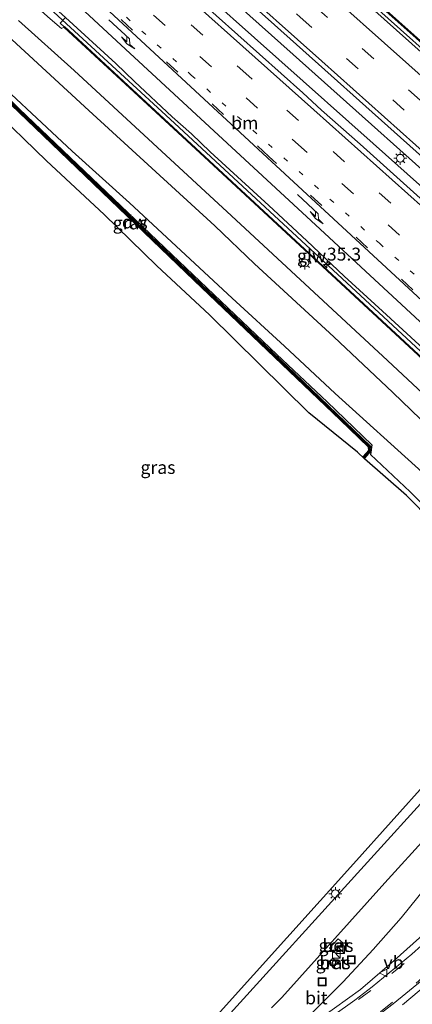
# Model space of a CAD drawing. Units: metres. Extents: x 110000 to 120009, y 481249 to 487500.
# Drawn here: x 112673 to 112749, y 482573 to 482764 of the extents above; entities that cross this region are included whole.
import ezdxf
from ezdxf.enums import TextEntityAlignment as Align

# ---------------------------------------------------------------- set-up
doc = ezdxf.new("R2010")
doc.units = ezdxf.units.M
doc.linetypes.add('VW-1-3_STREEP', pattern=[4, 1, -3])
doc.linetypes.add('VW-3-9_STREEP', pattern=[12, 3, -9])
doc.layers.get('0').update_dxf_attribs({"lineweight": 25})
for name, color, linetype, lineweight in [('B-ME-AM-KILOMETR-S-B1', 7, 'Continuous', 18), ('B-ME-BV-GELEIDECONSTRUCTIE-GELEIDERAIL-L-B1', 213, 'BV-GELEIDERAIL', 18), ('B-ME-GC-DAMWAND-GV-B6', 10, 'Continuous', 25), ('B-ME-GC-DAMWAND-L-B1', 10, 'Continuous', 25), ('B-ME-GW-INSTEEKWATERGANG-L-B1', 10, 'Continuous', 25), ('B-ME-GW-KRUINLIJN-L-B1', 93, 'Continuous', 18), ('B-ME-GW-TEENLIJN-L-B1', 93, 'Continuous', 18), ('B-ME-IE-GRASLAND-GV-B6', 93, 'Continuous', 18), ('B-ME-IE-INRICHTINGSELEMENT-S-B1', 253, 'Continuous', 18), ('B-ME-IE-MEUBILAIR_WEGMEUBILAIR-LICHTMAST-S-B1', 8, 'Continuous', 18), ('B-ME-KG-KADASTRAAL-OPNAMEDTMGRENS-L-B1', 10, 'Continuous', 25), ('B-ME-KW-GELUIDSWERING-GV-B6', 8, 'Continuous', 18), ('B-ME-KW-SCHERM-L-B1', 8, 'Continuous', 18), ('B-ME-OG-WATER-GV-B6', 153, 'Continuous', 18), ('B-ME-VH-VERH_SOORT-BETON-OVERIG-GV-B6', 8, 'IE-TERREINAFSCHEIDING-NATUURLIJK-HOUTWAL', 18), ('B-ME-VH-VERH_SOORT-BITUMEN-GV-B6', 8, 'IE-TERREINAFSCHEIDING-NATUURLIJK-HOUTWAL', 18), ('B-ME-VH-VERH_SOORT-GV-B6', 8, 'Continuous', 18), ('B-ME-VH-VERH_SOORT-KLINKERS-GV-B6', 8, 'IE-TERREINAFSCHEIDING-NATUURLIJK-HOUTWAL', 18), ('B-ME-VV-KOLK-S-B1', 8, 'Continuous', 18), ('B-ME-VW-MARKERING-13STREEP-045-L-B1', 255, 'VW-1-3_STREEP', 18), ('B-ME-VW-MARKERING-39STREEP-015-L-B1', 255, 'VW-3-9_STREEP', 18), ('B-ME-VW-MARKERING-PIJLRE750-S-B1', 7, 'Continuous', 18), ('B-ME-VW-MARKERING-STREEP-015-L-B1', 7, 'Continuous', 18), ('B-ME-VW-MEUBILAIR_WEGMEUBILAIR-VERKEERSBORD-S-B1', 8, 'Continuous', 18)]:
    doc.layers.add(name, color=color, linetype=linetype, lineweight=lineweight)
doc.styles.add('NLCS-ISO', font='NLCS-ISO.TTF')
doc.linetypes.add('BV-GELEIDERAIL', pattern='A,10,-3,[108,NLCS.SHX,S=1,R=0,X=0,Y=0],-3', length=16)
doc.linetypes.add('IE-TERREINAFSCHEIDING-NATUURLIJK-HOUTWAL', pattern='A,7,-1.5,[67,NLCS.SHX,S=0.75,R=45,X=0,Y=0],-1.5,7,-1.5,[70,NLCS.SHX,S=0.75,R=0,X=0,Y=0],-1.5', length=20)

# ---------------------------------------------------------------- blocks, each defined once
blk = doc.blocks.new('kast')
blk.add_line((-0.75, -0.75), (0.75, 0.75))
blk.add_lwpolyline([(-0.75, 0.75), (0.75, 0.75), (0.75, -0.75), (-0.75, -0.75)], close=True)
blk = doc.blocks.new('put')
for p, q in [((0.75, 0.75), (-0.75, 0.75)), ((-0.75, 0.75), (-0.75, -0.75)), ((0.75, -0.75), (0.75, 0.75)), ((-0.75, -0.75), (0.75, -0.75))]:
    blk.add_line(p, q)
blk.add_lwpolyline([(-0.625, 0.625), (0.625, 0.625), (0.625, -0.625), (-0.625, -0.625)], close=True)
blk = doc.blocks.new('verkeersbord')
for p, q in [((0, 0.75), (-0.75, -0.625)), ((0.75, -0.625), (0, 0.75)), ((-0.75, -0.625), (0.75, -0.625))]:
    blk.add_line(p, q)
blk = doc.blocks.new('hecto')
for p, q in [((0, 0.625), (-0.625, 0)), ((0, -0.625), (0, 0.625)), ((-0.625, 0), (0.625, 0)), ((0.625, 0), (0, -0.625))]:
    blk.add_line(p, q)
blk = doc.blocks.new('kolk')
blk.add_lwpolyline([(-0.5, -0.5), (0.5, -0.5), (0.5, 0.5), (-0.5, 0.5)], close=True)
blk = doc.blocks.new('lantaarnpaal')
for p, q in [((-0.75, 0), (-1.25, 0)), ((-0.88, 0.88), (-0.53, 0.53)), ((0, 0.75), (0, 1.25)), ((0.53, 0.53), (0.88, 0.88)), ((0.75, 0), (1.25, 0)), ((-0.53, -0.53), (-0.88, -0.88)), ((0, -0.75), (0, -1.25)), ((0.53, -0.53), (0.88, -0.88))]:
    blk.add_line(p, q)
blk.add_circle((0, 0), 0.75)
blk = doc.blocks.new('pijlr')
for p, q in [((0, 0, 0.1), (5.45, 0, 0.1)), ((5.45, -0.75, 0.1), (4.7, 0, 0.1)), ((6.2, -0.75, 0.1), (5.45, 0, 0.1)), ((4, -0.75, 0.1), (5.45, -0.75, 0.1)), ((5.7, -1.05, 0.1), (4, -0.75, 0.1)), ((7.5, -0.75, 0.1), (5.7, -1.05, 0.1)), ((7.5, -0.75, 0.1), (6.2, -0.75, 0.1))]:
    blk.add_line(p, q)

msp = doc.modelspace()

# ---------------------------------------------------------------- linework, layer by layer
at = {"layer": 'B-ME-BV-GELEIDECONSTRUCTIE-GELEIDERAIL-L-B1'}
for points in [[(112991.61, 482550.05, -3.08), (112964.24, 482573.36, -3.21), (112936.17, 482597.9, -3.27), (112913.98, 482617.5, -3.23), (112895.39, 482634.11, -3.26), (112859.5, 482666.23, -3.27), (112830.73, 482690, -3.24), (112793.32, 482720.93, -3.2), (112780.64, 482731.58, -3.18), (112767.16, 482743.6, -3.19), (112730.86, 482776.09, -3.19), (112707.88, 482796.51, -3.18), (112697.36, 482806.27, -3.21), (112668.26, 482832.38, -3.25), (112655.57, 482843.74, -3.25)], [(113109.87, 482440.32, -1.05), (113108.79, 482440.96, -1.06), (113093.23, 482450.41, -1.23), (113079.6, 482459.03, -1.39), (113062.97, 482469.98, -1.58), (113048, 482480.41, -1.73), (113031.48, 482492.35, -1.91), (113011.01, 482507.52, -2.13), (113000.79, 482515.32, -2.21), (112980.73, 482531.14, -2.4), (112975.06, 482535.8, -2.44), (112953.98, 482553.66, -2.57), (112924.93, 482579.02, -2.71), (112889.17, 482610.96, -2.79), (112853.4, 482643.08, -2.81), (112839.6, 482655.52, -2.82), (112816.56, 482676.1, -2.83), (112797.25, 482693.25, -2.83), (112761.33, 482725.37, -2.84), (112725.53, 482757.4, -2.83), (112689.6, 482789.54, -2.83), (112653.85, 482821.51, -2.82), (112642.64, 482831.51, -2.82)], [(112640.88, 482829.84, -2.8), (112670.63, 482803.24, -2.8), (112704.55, 482772.79, -2.78), (112741.05, 482740.15, -2.78), (112776.86, 482708.12, -2.8), (112812.7, 482675.87, -2.79), (112816.24, 482672.56, -2.78), (112838.19, 482653.03, -2.73), (112844.03, 482647.91, -2.7), (112874.95, 482620.32, -2.72), (112901.35, 482596.84, -2.7), (112932.65, 482568.75, -2.62), (112949.16, 482554.01, -2.59), (112953.88, 482549.96, -2.59), (112979.19, 482529.65, -2.42)], [(112971.7, 482483.94, -1.89), (112956.94, 482497.45, -2.45), (112942.36, 482511.16, -2.9), (112927.75, 482525.19, -3.17), (112906.27, 482546.13, -3.34), (112885.11, 482567.42, -3.45), (112853.99, 482599.79, -3.44), (112843.56, 482610.56, -3.4), (112822.26, 482631.68, -3.36), (112804.38, 482649.15, -3.36), (112786.26, 482666.3, -3.41), (112768, 482683.37, -3.31), (112735.04, 482714.01, -3.27), (112701.72, 482744.87, -3.24), (112676.03, 482768.63, -3.24), (112668.6, 482775.33, -3.31), (112657.59, 482785.51, -3.29), (112631.68, 482808.92, -3.28), (112625.05, 482814.86, -3.27)]]:
    msp.add_polyline3d(points, dxfattribs=at)
at = {"layer": 'B-ME-GC-DAMWAND-GV-B6'}
msp.add_polyline3d([(112740.11, 482681.29, -4.49), (112734.64, 482686.58, -4.64), (112706.41, 482713.58, -4.69), (112677.16, 482741.69, -4.83), (112655.56, 482762.36, -4.92), (112647.43, 482770.03, -4.98), (112647.71, 482770.32, -5.63), (112666.37, 482752.55, -5.52), (112696.59, 482723.55, -5.34), (112725.85, 482695.59, -5.05), (112740.49, 482681.47, -5.08), (112740.58, 482680.61, -4.69), (112739.36, 482679.2, -4.52), (112739.05, 482679.46, -4.52), (112740.16, 482680.75, -4.5), (112740.11, 482681.29, -4.49)], dxfattribs=at)
at = {"layer": 'B-ME-GC-DAMWAND-L-B1'}
msp.add_polyline3d([(112739.2, 482679.33, -4.52), (112740.37, 482680.68, -4.5), (112740.3, 482681.38, -4.49), (112725.71, 482695.45, -4.51), (112696.45, 482723.41, -4.5), (112666.23, 482752.41, -4.52), (112655.7, 482762.5, -4.52), (112647.57, 482770.18, -4.48)], dxfattribs=at)
at = {"layer": 'B-ME-GW-INSTEEKWATERGANG-L-B1'}
for points in [[(112610.6, 482801.19, -4.96), (112646.36, 482769.45, -4.95), (112647.92, 482770.57, -5.6), (112657.1, 482761.78, -5.7), (112663.42, 482755.85, -5.6), (112672.51, 482746.87, -5.46), (112702.06, 482718.64, -5.26), (112722.37, 482699.27, -5.13), (112732.14, 482690.1, -5.12), (112740.77, 482681.73, -5.1), (112740.5, 482679.91, -4.44), (112748.17, 482672.64, -4.45), (112758.19, 482662.5, -4.23), (112765.9, 482655.34, -4.17), (112775.02, 482645.97, -4.15), (112778.17, 482640.88, -3.98), (112780.91, 482638.34, -4.07), (112783.89, 482634.92, -4.17), (112785.88, 482633.13, -4.16), (112788.9, 482629.08, -4)], [(112672.42, 482763.95, -4.06), (112683.18, 482754.26, -4.16), (112713.6, 482726.15, -4.16), (112743.82, 482698.07, -4.16), (112754.5, 482688.06, -4.2), (112773.11, 482670.95, -4.23), (112776.29, 482667.77, -4.33), (112782.02, 482662.26, -4.41), (112786.12, 482658.62, -4.5), (112792.31, 482652.73, -4.54), (112799.4, 482644.7, -4.64), (112812.21, 482631.91, -4.72), (112818.13, 482627.02, -4.75), (112821.22, 482624.03, -4.83), (112824.9, 482621.31, -4.66), (112835.45, 482611.5, -4.68), (112843.77, 482603.22, -4.76), (112852.57, 482593.88, -4.69), (112861.15, 482584.36, -4.66), (112866.2, 482578.58, -4.67), (112868.5, 482575.42, -4.74), (112872.06, 482571.25, -4.8)]]:
    msp.add_polyline3d(points, dxfattribs=at)
at = {"layer": 'B-ME-GW-KRUINLIJN-L-B1'}
for points in [[(112624.27, 482814.13, -4.02), (112636.04, 482803.56, -4.01), (112646.59, 482794.28, -4.04), (112667.3, 482775.16, -4.06), (112672.82, 482769.47, -4.07), (112678.52, 482764.27, -4.08), (112680.75, 482762.43, -4.15), (112681.17, 482762.71, -3.94)], [(112784.11, 482623.12, 1.3), (112783.82, 482622.81, 1.27), (112782.77, 482622.28, 1.24), (112774.5, 482612.84, 0.67), (112768.45, 482605.74, 0.16), (112763.3, 482599.29, -0.25), (112757.6, 482593.34, -0.68), (112751.25, 482587.37, -1.3), (112745.07, 482581.83, -1.92), (112738.55, 482576.23, -2.52), (112731.06, 482570.78, -3.14), (112722.18, 482565.18, -3.65)]]:
    msp.add_polyline3d(points, dxfattribs=at)
at = {"layer": 'B-ME-GW-TEENLIJN-L-B1'}
msp.add_polyline3d([(112722.18, 482565.18, -3.65), (112723.46, 482566.48, -3.76), (112729.69, 482572.16, -4.01), (112735.21, 482577.7, -4.1), (112741.06, 482583.98, -4.06), (112746.44, 482590.11, -4.05), (112753.18, 482598.48, -4.04), (112767.51, 482618.09, -3.97), (112771.51, 482623.76, -3.95), (112775.38, 482628.06, -4.02), (112778.11, 482630.17, -3.99), (112780.47, 482630.97, -3.96), (112782.81, 482631.25, -3.87), (112785.21, 482631.07, -3.93), (112788.06, 482629.34, -3.92)], dxfattribs=at)
at = {"layer": 'B-ME-IE-GRASLAND-GV-B6'}
for points in [[(112980.38, 482558.69, -3.85), (112957.45, 482578.31, -3.92), (112949.94, 482584.91, -3.97), (112927.5, 482604.82, -4), (112919.97, 482611.41, -4.02), (112912.55, 482618.11, -4.05), (112905.02, 482624.69, -4.02), (112889.58, 482638.48, -4.04), (112889.59, 482638.49, -4.04), (112859.79, 482665.18, -4.05), (112852.13, 482671.61, -4.03), (112839.09, 482682.35, -4.02), (112839.35, 482682.66, -3.98), (112813.93, 482703.69, -3.94), (112783.15, 482729.2, -3.89), (112765.55, 482744.78, -3.89), (112765.18, 482744.57, -3.95), (112745.53, 482762.13, -3.94), (112715.77, 482788.78, -3.95), (112685.97, 482815.47, -3.96), (112663.62, 482835.61, -3.98), (112656.11, 482842.22, -3.97), (112655.01, 482843.21, -3.97), (112659.85, 482847.79, -4.57)], [(112639.5, 482828.53, -3.5), (112644.02, 482832.81, -3.57), (112668.52, 482810.86, -3.57), (112698.34, 482784.2, -3.57), (112720.73, 482764.22, -3.58), (112750.59, 482737.51, -3.56), (112780.39, 482710.82, -3.56), (112809.92, 482684.41, -3.57), (112839.75, 482657.76, -3.57), (112869.54, 482631.07, -3.57), (112899.67, 482604.17, -3.53), (112929.54, 482577.56, -3.44), (112952.14, 482557.83, -3.3), (112974.95, 482538.41, -3.13)], [(112977.66, 482527.03, -3.16), (112962.58, 482540.16, -3.23), (112953.77, 482548.01, -3.26), (112948.57, 482552.84, -3.27), (112948.05, 482552.49, -3.34), (112918.47, 482578.87, -3.43), (112888.67, 482605.55, -3.5), (112880.76, 482612.66, -3.49), (112867.67, 482624.24, -3.52), (112837.56, 482651.42, -3.52), (112819.84, 482667.02, -3.48), (112801.79, 482683.25, -3.53), (112786.9, 482696.61, -3.53), (112783.31, 482700.09, -3.54), (112779.56, 482703.39, -3.52), (112775.72, 482706.59, -3.51), (112768.33, 482713.34, -3.51), (112753.38, 482726.63, -3.48), (112738.52, 482740, -3.5), (112731, 482746.59, -3.49), (112727.39, 482749.98, -3.49), (112693.86, 482779.99, -3.51), (112660.27, 482809.93, -3.5), (112639.5, 482828.53, -3.5)], [(112624.27, 482814.13, -4.02), (112625.66, 482815.44, -3.95), (112628.53, 482812.89, -3.95), (112647.04, 482796.2, -3.97), (112654.51, 482789.56, -3.97), (112669.11, 482775.87, -4), (112672.86, 482772.57, -3.97), (112676.48, 482769.12, -3.97), (112681.47, 482764.53, -3.97), (112680.49, 482763.47, -3.98), (112681.21, 482762.75, -4), (112681.17, 482762.71, -3.94), (112680.75, 482762.43, -4.15), (112678.52, 482764.27, -4.08), (112672.82, 482769.47, -4.07), (112667.3, 482775.16, -4.06), (112646.59, 482794.28, -4.04), (112636.04, 482803.56, -4.01), (112624.27, 482814.13, -4.02)], [(112624.27, 482814.13, -4.02), (112636.04, 482803.56, -4.01), (112646.59, 482794.28, -4.04), (112667.3, 482775.16, -4.06), (112672.82, 482769.47, -4.07), (112678.52, 482764.27, -4.08), (112680.75, 482762.43, -4.15), (112681.17, 482762.71, -3.94), (112709.23, 482736.7, -3.95), (112744.44, 482704.07, -4), (112776.95, 482673.91, -4.02), (112777.05, 482674.02, -4.02), (112778.01, 482673.12, -4.02), (112777.9, 482673.02, -4.02), (112797.07, 482654.94, -4.03), (112814.41, 482638.36, -4.08), (112844.21, 482608.73, -4.13), (112848.62, 482604.2, -4.11), (112855.34, 482597.12, -4.15), (112874.83, 482576.87, -4.15), (112874.94, 482576.97, -4.15), (112876.12, 482575.85, -4.17), (112877.05, 482576.82, -4.18), (112899.74, 482553.76, -4.1)], [(112869.92, 482568.2, -5.99), (112863.91, 482574.84, -6.01), (112855.57, 482584.41, -6), (112845.21, 482595.85, -6), (112835.3, 482605.76, -5.99), (112826.17, 482614.38, -6), (112816.3, 482623.14, -6.01), (112812.06, 482626.7, -6.05), (112806.29, 482631.88, -6.05), (112796.66, 482640.86, -6.03), (112792.84, 482645.16, -6.05), (112770.05, 482668.51, -5.99), (112759.38, 482678.05, -6), (112751.93, 482685.06, -6), (112744.85, 482691.92, -6), (112733.39, 482702.7, -6.01), (112718.07, 482716.84, -5.98), (112710.36, 482724.18, -6.01), (112685.98, 482746.54, -6), (112652.93, 482777.07, -6.01), (112643.41, 482785.83, -6), (112635.29, 482792.89, -6), (112619.61, 482807.23, -6), (112618.26, 482808.43, -6)], [(112880.28, 482648.93, -3.98), (112862.41, 482664.92, -4.03), (112857.86, 482668.82, -4.02), (112853.22, 482672.66, -4), (112848.49, 482676.36, -4.02), (112839.21, 482684.02, -4.01), (112825.47, 482695.62, -3.97), (112788.49, 482726.21, -3.93), (112779.37, 482734.02, -3.93), (112743.6, 482765.89, -3.92), (112710.55, 482795.5, -3.91), (112710.45, 482795.38, -3.91), (112743.5, 482765.78, -3.92), (112779.27, 482733.91, -3.93), (112788.39, 482726.1, -3.93)], [(112740.11, 482681.29, -4.49), (112740.16, 482680.75, -4.5), (112739.05, 482679.46, -4.52), (112739.36, 482679.2, -4.52), (112740.58, 482680.61, -4.69), (112740.49, 482681.47, -5.08), (112725.85, 482695.59, -5.05), (112696.59, 482723.55, -5.34), (112666.37, 482752.55, -5.52), (112647.71, 482770.32, -5.63), (112647.43, 482770.03, -4.98), (112655.56, 482762.36, -4.92), (112677.16, 482741.69, -4.83), (112706.41, 482713.58, -4.69), (112734.64, 482686.58, -4.64), (112740.11, 482681.29, -4.49)], [(112872.06, 482571.25, -4.8), (112868.5, 482575.42, -4.74), (112866.2, 482578.58, -4.67), (112861.15, 482584.36, -4.66), (112852.57, 482593.88, -4.69), (112843.77, 482603.22, -4.76), (112835.45, 482611.5, -4.68), (112824.9, 482621.31, -4.66), (112821.22, 482624.03, -4.83), (112818.13, 482627.02, -4.75), (112812.21, 482631.91, -4.72), (112799.4, 482644.7, -4.64), (112792.31, 482652.73, -4.54), (112786.12, 482658.62, -4.5), (112782.02, 482662.26, -4.41), (112776.29, 482667.77, -4.33), (112773.11, 482670.95, -4.23), (112754.5, 482688.06, -4.2), (112743.82, 482698.07, -4.16), (112713.6, 482726.15, -4.16), (112683.18, 482754.26, -4.16), (112672.42, 482763.95, -4.06)], [(112672.42, 482763.95, -4.06), (112683.18, 482754.26, -4.16), (112713.6, 482726.15, -4.16), (112743.82, 482698.07, -4.16), (112754.5, 482688.06, -4.2), (112773.11, 482670.95, -4.23), (112776.29, 482667.77, -4.33), (112782.02, 482662.26, -4.41), (112786.12, 482658.62, -4.5), (112792.31, 482652.73, -4.54), (112799.4, 482644.7, -4.64), (112812.21, 482631.91, -4.72), (112818.13, 482627.02, -4.75), (112821.22, 482624.03, -4.83), (112824.9, 482621.31, -4.66), (112835.45, 482611.5, -4.68), (112843.77, 482603.22, -4.76), (112852.57, 482593.88, -4.69), (112861.15, 482584.36, -4.66), (112866.2, 482578.58, -4.67), (112868.5, 482575.42, -4.74), (112872.06, 482571.25, -4.8)], [(112664.09, 482756.12, -5.91), (112682.8, 482738.63, -5.92), (112693.86, 482728.65, -5.92), (112713.75, 482710.15, -5.93), (112723.89, 482700.87, -5.93), (112733.69, 482691.69, -5.92), (112750.52, 482676.48, -6.04)], [(112698.52, 482557.56, -4.07), (112737.23, 482600.57, -3.93), (112759.11, 482624.99, -3.87), (112774.02, 482641.37, -3.96), (112774.23, 482645.35, -4.15), (112765.2, 482654.62, -4.17), (112757.49, 482661.78, -4.23), (112747.47, 482671.93, -4.45), (112739.36, 482679.02, -4.52), (112737.99, 482680.33, -4.49), (112728.57, 482687.93, -4.5), (112709.37, 482706.92, -4.53), (112699.18, 482716.45, -4.67), (112689, 482726.36, -4.69), (112677.84, 482736.77, -4.73), (112666.87, 482747.36, -4.8)], [(112672.51, 482746.87, -5.46), (112702.06, 482718.64, -5.26), (112722.37, 482699.27, -5.13), (112732.14, 482690.1, -5.12), (112740.77, 482681.73, -5.1), (112740.5, 482679.91, -4.44), (112748.17, 482672.64, -4.45), (112758.19, 482662.5, -4.23), (112765.9, 482655.34, -4.17), (112775.02, 482645.97, -4.15), (112778.17, 482640.88, -3.98), (112780.91, 482638.34, -4.07), (112783.89, 482634.92, -4.17), (112785.88, 482633.13, -4.16), (112788.9, 482629.08, -4), (112788.65, 482628.79, -3.97)], [(112798.66, 482619.91, -3.97), (112798.9, 482620.21, -3.98), (112788.9, 482629.08, -4), (112785.88, 482633.13, -4.16), (112783.89, 482634.92, -4.17), (112780.91, 482638.34, -4.07), (112778.17, 482640.88, -3.98), (112775.02, 482645.97, -4.15), (112765.9, 482655.34, -4.17), (112758.19, 482662.5, -4.23), (112748.17, 482672.64, -4.45), (112740.5, 482679.91, -4.44), (112740.77, 482681.73, -5.1), (112732.14, 482690.1, -5.12), (112722.37, 482699.27, -5.13), (112702.06, 482718.64, -5.26), (112672.51, 482746.87, -5.46)], [(112721.36, 482572.66, -4.03), (112723.37, 482574.7, -4.01), (112743.29, 482596.92, -3.94), (112760.2, 482615.48, -4), (112773.2, 482630.05, -4), (112774.72, 482628.76, -4.03), (112781.36, 482636.09, -4), (112779.89, 482637.45, -4), (112780.11, 482637.69, -4), (112775.97, 482641.37, -3.96), (112769.83, 482634.7, -3.95), (112769.95, 482634.32, -3.97), (112760.26, 482623.45, -3.91), (112759.62, 482624.02, -3.87), (112757.13, 482621.16, -3.96), (112757.68, 482620.55, -3.91), (112753.41, 482615.75, -3.98), (112738.67, 482599.45, -3.93), (112712.81, 482570.93, -3.95)], [(112788.65, 482628.79, -3.97), (112788.06, 482629.34, -3.92), (112785.21, 482631.07, -3.93), (112782.81, 482631.25, -3.87), (112780.47, 482630.97, -3.96), (112778.11, 482630.17, -3.99), (112775.38, 482628.06, -4.02), (112771.51, 482623.76, -3.95), (112767.51, 482618.09, -3.97), (112753.18, 482598.48, -4.04), (112746.44, 482590.11, -4.05), (112741.06, 482583.98, -4.06), (112735.21, 482577.7, -4.1), (112729.69, 482572.16, -4.01)], [(112729.69, 482572.16, -4.01), (112735.21, 482577.7, -4.1), (112741.06, 482583.98, -4.06), (112746.44, 482590.11, -4.05), (112753.18, 482598.48, -4.04), (112767.51, 482618.09, -3.97), (112771.51, 482623.76, -3.95), (112775.38, 482628.06, -4.02), (112778.11, 482630.17, -3.99), (112780.47, 482630.97, -3.96), (112782.81, 482631.25, -3.87), (112785.21, 482631.07, -3.93), (112788.06, 482629.34, -3.92)], [(112788.06, 482629.34, -3.92), (112784.33, 482625.27, 0.47), (112784.77, 482624.83, 0.5), (112784.25, 482624.23, 0.85), (112784.73, 482623.81, 0.87), (112784.11, 482623.12, 1.3), (112783.82, 482622.81, 1.27), (112782.77, 482622.28, 1.24), (112774.5, 482612.84, 0.67), (112768.45, 482605.74, 0.16), (112763.3, 482599.29, -0.25), (112757.6, 482593.34, -0.68), (112751.25, 482587.37, -1.3), (112745.07, 482581.83, -1.92), (112738.55, 482576.23, -2.52), (112731.06, 482570.78, -3.14)], [(112752.24, 482586.43, -1.33), (112748.52, 482583.09, -1.72), (112740.81, 482576.73, -2.44), (112737.47, 482574.15, -2.76), (112729.42, 482568.41, -3.31)], [(112731.06, 482570.78, -3.14), (112738.55, 482576.23, -2.52), (112745.07, 482581.83, -1.92), (112751.25, 482587.37, -1.3)], [(112733.38, 482583.43, -4.02), (112735.14, 482585.28, -4), (112734.27, 482586.08, -3.94), (112732.55, 482584.25, -3.97), (112733.38, 482583.43, -4.02)], [(112733.32, 482580.57, -4.19), (112734.1, 482581.43, -4.17), (112733.23, 482582.27, -4.19), (112732.44, 482581.38, -4.19), (112733.32, 482580.57, -4.19)]]:
    msp.add_polyline3d(points, dxfattribs=at)
at = {"layer": 'B-ME-KG-KADASTRAAL-OPNAMEDTMGRENS-L-B1'}
msp.add_polyline3d([(112698.52, 482557.56, -4.07), (112737.23, 482600.57, -3.93), (112759.11, 482624.99, -3.87), (112774.02, 482641.37, -3.96), (112774.23, 482645.35, -4.15), (112765.2, 482654.62, -4.17), (112757.49, 482661.78, -4.23), (112747.47, 482671.93, -4.45), (112739.36, 482679.02, -4.52), (112737.99, 482680.33, -4.49), (112728.57, 482687.93, -4.5), (112709.37, 482706.92, -4.53), (112699.18, 482716.45, -4.67), (112689, 482726.36, -4.69), (112677.84, 482736.77, -4.73), (112666.87, 482747.36, -4.8), (112655.84, 482757.85, -4.84), (112645.75, 482767.95, -4.96), (112633.54, 482779.57, -4.92), (112609.87, 482800.5, -4.96)], dxfattribs=at)
at = {"layer": 'B-ME-KW-GELUIDSWERING-GV-B6'}
for points in [[(112788.39, 482726.1, -3.93), (112779.27, 482733.91, -3.93), (112743.5, 482765.78, -3.92), (112710.45, 482795.38, -3.91), (112710.55, 482795.5, -3.91), (112743.6, 482765.89, -3.92), (112779.37, 482734.02, -3.93), (112788.49, 482726.21, -3.93), (112825.47, 482695.62, -3.97), (112839.21, 482684.02, -4.01), (112848.49, 482676.36, -4.02), (112853.22, 482672.66, -4), (112857.86, 482668.82, -4.02), (112862.41, 482664.92, -4.03), (112880.28, 482648.93, -3.98)], [(112681.21, 482762.75, -4), (112681.27, 482762.82, -3.94), (112709.33, 482736.81, -3.95), (112744.54, 482704.18, -4), (112777.05, 482674.02, -4.02), (112776.95, 482673.91, -4.02), (112744.44, 482704.07, -4), (112709.23, 482736.7, -3.95), (112681.17, 482762.71, -3.94), (112681.21, 482762.75, -4)]]:
    msp.add_polyline3d(points, dxfattribs=at)
at = {"layer": 'B-ME-KW-SCHERM-L-B1'}
for points in [[(112710.53, 482795.43, -2.67), (112731.32, 482776.75, 0.75), (112738.79, 482770.1, 1.26), (112769.07, 482743.05, 1.26), (112784.05, 482729.81, 1.25), (112807.17, 482710.68, 1.24), (112830.46, 482691.34, 1.19), (112838.08, 482684.86, 1.17), (112845.75, 482678.44, 0.89), (112853.59, 482672.23, 1.19), (112857.72, 482668.83, 1.2), (112861.25, 482665.79, 1.2), (112883.66, 482645.82, 1.18), (112889.15, 482640.91, 0.97), (112891.14, 482639.12, 0.89), (112913.13, 482619.43, -2.79)], [(112681.25, 482762.75, -2.75), (112702.34, 482743.19, 0.84), (112709.03, 482736.98, 1.25), (112740.62, 482707.7, 1.23), (112770.27, 482680.22, 1.18), (112776.97, 482673.99, 1.16)]]:
    msp.add_polyline3d(points, dxfattribs=at)
at = {"layer": 'B-ME-OG-WATER-GV-B6'}
for points in [[(112652.93, 482777.07, -6.01), (112685.98, 482746.54, -6), (112710.36, 482724.18, -6.01), (112718.07, 482716.84, -5.98), (112733.39, 482702.7, -6.01), (112744.85, 482691.92, -6), (112751.93, 482685.06, -6), (112759.38, 482678.05, -6), (112770.05, 482668.51, -5.99), (112792.84, 482645.16, -6.05), (112796.66, 482640.86, -6.03), (112806.29, 482631.88, -6.05), (112812.06, 482626.7, -6.05), (112816.3, 482623.14, -6.01), (112826.17, 482614.38, -6), (112835.3, 482605.76, -5.99), (112845.21, 482595.85, -6), (112855.57, 482584.41, -6), (112863.91, 482574.84, -6.01), (112869.92, 482568.2, -5.99)], [(112750.52, 482676.48, -6.04), (112733.69, 482691.69, -5.92), (112723.89, 482700.87, -5.93), (112713.75, 482710.15, -5.93), (112693.86, 482728.65, -5.92), (112682.8, 482738.63, -5.92), (112664.09, 482756.12, -5.91)]]:
    msp.add_polyline3d(points, dxfattribs=at)
at = {"layer": 'B-ME-VH-VERH_SOORT-BETON-OVERIG-GV-B6'}
for points in [[(112733.38, 482583.43, -4.02), (112732.55, 482584.25, -3.97), (112734.27, 482586.08, -3.94), (112735.14, 482585.28, -4), (112733.38, 482583.43, -4.02)], [(112733.32, 482580.57, -4.19), (112732.44, 482581.38, -4.19), (112733.23, 482582.27, -4.19), (112734.1, 482581.43, -4.17), (112733.32, 482580.57, -4.19)]]:
    msp.add_polyline3d(points, dxfattribs=at)
at = {"layer": 'B-ME-VH-VERH_SOORT-BITUMEN-GV-B6'}
for points in [[(112974.95, 482538.41, -3.13), (112952.14, 482557.83, -3.3), (112929.54, 482577.56, -3.44), (112899.67, 482604.17, -3.53), (112869.54, 482631.07, -3.57), (112839.75, 482657.76, -3.57), (112809.92, 482684.41, -3.57), (112780.39, 482710.82, -3.56), (112750.59, 482737.51, -3.56), (112720.73, 482764.22, -3.58), (112698.34, 482784.2, -3.57), (112668.52, 482810.86, -3.57), (112644.02, 482832.81, -3.57), (112655.01, 482843.21, -3.97)], [(112655.01, 482843.21, -3.97), (112656.11, 482842.22, -3.97), (112663.62, 482835.61, -3.98), (112685.97, 482815.47, -3.96), (112715.77, 482788.78, -3.95), (112745.53, 482762.13, -3.94), (112765.18, 482744.57, -3.95), (112765.04, 482744.41, -3.86), (112782.69, 482728.67, -3.85), (112805.84, 482709.6, -3.88), (112838.91, 482682.14, -3.93), (112839.09, 482682.35, -4.02), (112852.13, 482671.61, -4.03), (112859.79, 482665.18, -4.05), (112889.59, 482638.49, -4.04), (112889.58, 482638.48, -4.04), (112905.02, 482624.69, -4.02), (112912.55, 482618.11, -4.05), (112919.97, 482611.41, -4.02), (112927.5, 482604.82, -4), (112949.94, 482584.91, -3.97), (112957.45, 482578.31, -3.92), (112980.38, 482558.69, -3.85)], [(112660.27, 482809.93, -3.5), (112693.86, 482779.99, -3.51), (112727.39, 482749.98, -3.49), (112731, 482746.59, -3.49), (112738.52, 482740, -3.5), (112753.38, 482726.63, -3.48), (112768.33, 482713.34, -3.51), (112775.72, 482706.59, -3.51), (112779.56, 482703.39, -3.52), (112783.31, 482700.09, -3.54), (112786.9, 482696.61, -3.53), (112801.79, 482683.25, -3.53), (112819.84, 482667.02, -3.48), (112837.56, 482651.42, -3.52), (112867.67, 482624.24, -3.52), (112880.76, 482612.66, -3.49), (112888.67, 482605.55, -3.5), (112918.47, 482578.87, -3.43), (112948.05, 482552.49, -3.34)], [(112877.05, 482576.82, -4.18), (112868.17, 482585.83, -4.19), (112854.45, 482600.23, -4.16), (112851.02, 482603.87, -4.14), (112843.96, 482610.95, -4.14), (112819.1, 482635.59, -4.09), (112797.66, 482656.57, -4.08), (112779.53, 482673.74, -4.05), (112761.14, 482690.68, -4.04), (112757.43, 482694.03, -4.04), (112753.86, 482697.53, -4.02), (112742.83, 482707.69, -4.01), (112735.45, 482714.45, -4.01), (112728.18, 482721.31, -3.99), (112720.86, 482728.12, -4), (112709.51, 482738.56, -3.99), (112705.88, 482742, -3.99), (112702.16, 482745.34, -3.99), (112694.84, 482752.15, -3.99), (112691.24, 482755.62, -3.97), (112681.47, 482764.53, -3.97), (112676.48, 482769.12, -3.97), (112672.86, 482772.57, -3.97), (112669.11, 482775.87, -4)], [(112712.81, 482570.93, -3.95), (112738.67, 482599.45, -3.93), (112753.41, 482615.75, -3.98), (112757.68, 482620.55, -3.91), (112760.26, 482623.45, -3.91), (112769.95, 482634.32, -3.97), (112769.83, 482634.7, -3.95), (112775.97, 482641.37, -3.96), (112780.11, 482637.69, -4), (112779.89, 482637.45, -4), (112773.2, 482630.05, -4), (112760.2, 482615.48, -4), (112743.29, 482596.92, -3.94), (112723.37, 482574.7, -4.01), (112721.36, 482572.66, -4.03)], [(112729.42, 482568.41, -3.31), (112737.47, 482574.15, -2.76), (112740.81, 482576.73, -2.44), (112748.52, 482583.09, -1.72), (112752.24, 482586.43, -1.33), (112755.88, 482589.83, -0.99), (112759.43, 482593.35, -0.64), (112766.25, 482600.63, -0.05), (112781.42, 482617.41, 1.09), (112782.19, 482618.18, 1.16), (112787.39, 482623.95, 1.49), (112794.05, 482617.94, 1.55), (112788.98, 482612.14, 1.2), (112777.57, 482598.42, 0.37), (112773.61, 482593.92, 0.04), (112767.43, 482587.37, -0.47), (112761.04, 482581.01, -1.06), (112756.61, 482576.95, -1.45), (112749.73, 482571.13, -2.1)], [(112746.69, 482573.23, -2.08), (112753.56, 482579.02, -1.42), (112760.2, 482585.09, -0.8), (112766.51, 482591.5, -0.24), (112774.63, 482600.32, 0.42), (112784.22, 482611.85, 1.14), (112790.11, 482618.65, 1.53), (112789.6, 482619.1, 1.52), (112787.63, 482616.83, 1.39), (112771.7, 482598.92, 0.28), (112765.62, 482592.32, -0.24), (112762.66, 482589.34, -0.5), (112759.31, 482585.98, -0.8), (112754.96, 482581.93, -1.2), (112750.53, 482578.02, -1.63), (112744.88, 482573.44, -2.17), (112740.17, 482569.82, -2.57)]]:
    msp.add_polyline3d(points, dxfattribs=at)
at = {"layer": 'B-ME-VH-VERH_SOORT-GV-B6'}
msp.add_polyline3d([(112740.17, 482569.82, -2.57), (112744.88, 482573.44, -2.17), (112750.53, 482578.02, -1.63), (112754.96, 482581.93, -1.2), (112759.31, 482585.98, -0.8), (112762.66, 482589.34, -0.5), (112765.62, 482592.32, -0.24), (112771.7, 482598.92, 0.28), (112787.63, 482616.83, 1.39), (112789.6, 482619.1, 1.52), (112790.11, 482618.65, 1.53), (112784.22, 482611.85, 1.14), (112774.63, 482600.32, 0.42), (112766.51, 482591.5, -0.24), (112760.2, 482585.09, -0.8), (112753.56, 482579.02, -1.42), (112746.69, 482573.23, -2.08)], dxfattribs=at)
at = {"layer": 'B-ME-VH-VERH_SOORT-KLINKERS-GV-B6'}
msp.add_polyline3d([(112777.05, 482674.02, -4.02), (112744.54, 482704.18, -4), (112709.33, 482736.81, -3.95), (112681.27, 482762.82, -3.94), (112681.21, 482762.75, -4), (112680.49, 482763.47, -3.98), (112681.47, 482764.53, -3.97), (112691.24, 482755.62, -3.97), (112694.84, 482752.15, -3.99), (112702.16, 482745.34, -3.99), (112705.88, 482742, -3.99), (112709.51, 482738.56, -3.99), (112720.86, 482728.12, -4), (112728.18, 482721.31, -3.99), (112735.45, 482714.45, -4.01), (112742.83, 482707.69, -4.01), (112753.86, 482697.53, -4.02)], dxfattribs=at)
at = {"layer": 'B-ME-VW-MARKERING-13STREEP-045-L-B1'}
msp.add_polyline3d([(112630.91, 482820.41, -3.72), (112633.04, 482818.5, -3.72), (112669.44, 482785.94, -3.72), (112705.84, 482753.38, -3.71), (112742.24, 482720.81, -3.69), (112778.63, 482688.23, -3.7), (112801.47, 482667.84, -3.71)], dxfattribs=at)
at = {"layer": 'B-ME-VW-MARKERING-39STREEP-015-L-B1'}
for points in [[(113115.6, 482447.13, -2.02), (113103.74, 482454.25, -2.16), (113088.14, 482464.02, -2.34), (113075.64, 482472.17, -2.46), (113061.81, 482481.54, -2.59), (113047.46, 482491.7, -2.74), (113035.6, 482500.39, -2.85), (113019.55, 482512.59, -2.99), (113004.69, 482524.3, -3.11), (112987.19, 482538.54, -3.24), (112967.23, 482555.3, -3.39), (112944.38, 482575.07, -3.52), (112913.7, 482602.21, -3.61), (112877.33, 482634.74, -3.66), (112840.84, 482667.4, -3.66), (112804.37, 482700, -3.65), (112768, 482732.56, -3.65), (112731.62, 482765.1, -3.67), (112695.12, 482797.76, -3.67), (112658.66, 482830.39, -3.67), (112649.82, 482838.3, -3.67)], [(112647.26, 482835.88, -3.59), (112653.94, 482829.91, -3.59), (112690.45, 482797.25, -3.59), (112726.92, 482764.61, -3.59), (112763.43, 482731.95, -3.57), (112799.94, 482699.29, -3.58), (112836.34, 482666.73, -3.58), (112872.77, 482634.13, -3.58), (112909.18, 482601.56, -3.54), (112937.78, 482576.21, -3.45), (112960.01, 482556.89, -3.32), (112980.98, 482539.15, -3.16), (112998.08, 482525.14, -3.02), (113015.4, 482511.39, -2.87), (113030.86, 482499.55, -2.73), (113045.81, 482488.58, -2.59), (113060.08, 482478.48, -2.44), (113073.43, 482469.44, -2.32), (113088.29, 482459.75, -2.17), (113103.65, 482450.22, -2), (113113.32, 482444.43, -1.88)], [(113101.34, 482430.18, -1.73), (113091.29, 482436.37, -1.85), (113077.71, 482445.01, -2), (113060.62, 482456.41, -2.18), (113049.72, 482463.99, -2.29), (113036.18, 482473.71, -2.41), (113023.35, 482483.32, -2.53), (113011.57, 482492.45, -2.63), (112999.8, 482501.9, -2.74), (112983.61, 482515.4, -2.93), (112969.21, 482527.78, -3.09), (112954.34, 482540.85, -3.26), (112917.89, 482573.38, -3.45), (112881.43, 482606.03, -3.52), (112872.14, 482614.33, -3.51), (112862.61, 482622.85, -3.51), (112826.17, 482655.46, -3.51), (112789.8, 482688.02, -3.51), (112753.39, 482720.59, -3.51), (112716.98, 482753.16, -3.53), (112680.59, 482785.73, -3.53), (112644.18, 482818.3, -3.53), (112636.21, 482825.43, -3.53)], [(112633.66, 482823.01, -3.62), (112653.08, 482805.63, -3.62), (112689.61, 482772.98, -3.62), (112726.02, 482740.4, -3.61), (112762.52, 482707.73, -3.59), (112798.95, 482675.13, -3.62), (112835.35, 482642.58, -3.61), (112870.1, 482611.45, -3.6), (112906.63, 482578.83, -3.54), (112943.04, 482546.29, -3.36), (112963.35, 482528.33, -3.11), (112982.59, 482511.73, -2.81), (112995.47, 482500.98, -2.6), (113008.77, 482490.25, -2.47), (113021.73, 482480.21, -2.36), (113037.34, 482468.59, -2.22), (113048.86, 482460.35, -2.11), (113063.93, 482449.95, -1.95), (113078.88, 482440.14, -1.81), (113090.87, 482432.54, -1.67), (113099.08, 482427.5, -1.58)], [(113090.47, 482417.26, -1.13), (113074.91, 482426.94, -1.29), (113059.03, 482437.3, -1.46), (113046.43, 482445.87, -1.58), (113031.51, 482456.42, -1.77), (113016.44, 482467.55, -1.98), (113001.63, 482478.99, -2.24), (112988.31, 482489.66, -2.52), (112971.95, 482503.26, -2.87), (112952.79, 482519.72, -3.26), (112931.16, 482538.84, -3.55), (112908.43, 482559.48, -3.75), (112886.2, 482580.15, -3.88), (112865.58, 482599.81, -3.89), (112851.76, 482613.26, -3.88), (112848.24, 482616.71, -3.88), (112813.4, 482651.03, -3.8), (112793.29, 482670.34, -3.8), (112757.52, 482703.64, -3.76), (112721.61, 482736.94, -3.75), (112720.86, 482737.63, -3.75), (112685.02, 482770.86, -3.73)], [(112787.59, 482623.77, 1.53), (112763.74, 482597.22, -0.23), (112758.25, 482591.6, -0.72), (112752.7, 482586.27, -1.25), (112747, 482581.25, -1.8), (112740.61, 482576.06, -2.41), (112733.32, 482570.65, -3.01), (112725.55, 482565.4, -3.48)], [(112672.96, 482519.17, -3.75), (112679.37, 482525.87, -3.73), (112681.11, 482527.55, -3.73), (112683.41, 482529.72, -3.74), (112690.03, 482535.67, -3.75), (112697.53, 482541.78, -3.72), (112703.27, 482546.09, -3.69), (112711.82, 482551.89, -3.66), (112723.47, 482559, -3.51), (112730.74, 482563.54, -3.2), (112736.15, 482567.25, -2.86), (112742.44, 482571.89, -2.37), (112749.38, 482577.47, -1.72), (112755.43, 482582.81, -1.14), (112762.55, 482589.63, -0.49), (112767.58, 482594.92, -0.06), (112790.86, 482620.82, 1.63)]]:
    msp.add_polyline3d(points, dxfattribs=at)
at = {"layer": 'B-ME-VW-MARKERING-STREEP-015-L-B1'}
for points in [[(112652.46, 482840.8, -3.78), (112675.08, 482820.58, -3.78), (112711.45, 482788.03, -3.79), (112747.91, 482755.41, -3.77), (112780.69, 482726.17, -3.78), (112818.31, 482695.05, -3.83), (112855.99, 482663.98, -3.87), (112865.5, 482655.51, -3.87), (112901.86, 482622.96, -3.86), (112938.33, 482590.46, -3.79), (112962.77, 482569.11, -3.69), (112980.67, 482553.84, -3.61), (112999.2, 482538.46, -3.5), (113018.04, 482523.37, -3.38), (113032.83, 482511.94, -3.26), (113048.39, 482500.36, -3.14), (113061.75, 482490.79, -3.01), (113075.48, 482481.36, -2.87), (113087.08, 482473.83, -2.76), (113099.76, 482466.09, -2.64), (113116, 482456.76, -2.48), (113121.25, 482453.85, -2.42)], [(112644.66, 482833.42, -3.5), (112658.24, 482821.27, -3.5), (112694.62, 482788.72, -3.49), (112731.11, 482756.08, -3.5), (112767.5, 482723.52, -3.5), (112773.1, 482718.5, -3.49), (112809.52, 482685.9, -3.5), (112845.91, 482653.35, -3.49), (112882.37, 482620.74, -3.49), (112918.82, 482588.14, -3.42), (112947.73, 482562.72, -3.27), (112963, 482549.57, -3.15), (112979.69, 482535.57, -3.03), (112996.29, 482521.97, -2.88), (113012.61, 482508.96, -2.73), (113028.65, 482496.72, -2.58), (113045.04, 482484.7, -2.43), (113060.49, 482473.83, -2.28), (113074.01, 482464.68, -2.14), (113087.92, 482455.73, -1.98), (113106.12, 482444.48, -1.78), (113110.95, 482441.6, -1.72)], [(112638.8, 482827.87, -3.44), (112656.59, 482811.96, -3.45), (112693.09, 482779.29, -3.44), (112729.53, 482746.68, -3.44), (112765.95, 482714.12, -3.43), (112802.48, 482681.48, -3.43), (112838.85, 482648.89, -3.43), (112875.45, 482616.2, -3.43), (112911.95, 482583.54, -3.37), (112935.87, 482562.13, -3.29), (112961.81, 482539.04, -3.19), (112981.36, 482522.02, -3.06), (112995.77, 482509.87, -2.94), (113010.11, 482498.19, -2.82), (113021.76, 482489.07, -2.72), (113039.31, 482475.88, -2.57), (113049.55, 482468.48, -2.47), (113065.26, 482457.59, -2.32), (113078.48, 482448.77, -2.18), (113093.52, 482439.23, -2.01), (113103.71, 482433, -1.89)], [(112628.14, 482817.78, -3.82), (112657.24, 482791.68, -3.81), (112693.13, 482758.42, -3.84), (112729.02, 482725.16, -3.85), (112764.87, 482691.9, -3.88), (112789.8, 482668.65, -3.92), (112806.27, 482652.9, -3.92), (112814.51, 482644.51, -3.92), (112849.28, 482610.25, -3.99), (112855.02, 482604.36, -4), (112869.91, 482588.84, -4.03), (112892.67, 482565.61, -4), (112914.81, 482543.59, -3.85), (112937.69, 482521.39, -3.6), (112957.36, 482502.83, -3.14), (112974.55, 482487.12, -2.56), (112982.64, 482480.09, -2.3), (112994.8, 482470.29, -1.97), (113010.1, 482458.5, -1.67), (113023.53, 482448.55, -1.47), (113038.64, 482437.81, -1.29), (113056.07, 482425.98, -1.12), (113082.79, 482408.14, -0.8)], [(112667.28, 482786.84, -3.74), (112684.76, 482770.63, -3.74), (112720.55, 482737.44, -3.76), (112756.42, 482704.17, -3.77), (112792.28, 482670.82, -3.81), (112808.02, 482655.79, -3.81), (112832.98, 482631.28, -3.85), (112853.74, 482610.85, -3.89)]]:
    msp.add_polyline3d(points, dxfattribs=at)

# ---------------------------------------------------------------- block references
at = {"layer": 'B-ME-AM-KILOMETR-S-B1', "rotation": 90}
msp.add_blockref('hecto', (112732.07, 482716.68, -4), dxfattribs=at)
at = {"layer": 'B-ME-IE-INRICHTINGSELEMENT-S-B1', "rotation": 90}
for name, p in [('kast', (112734.72, 482583.95, -4.05)), ('kast', (112733.89, 482583.07, -4.07)), ('put', (112736.81, 482581.98, -4.2)), ('put', (112731.16, 482577.71, -4.2))]:
    msp.add_blockref(name, p, dxfattribs=at)
at = {"layer": 'B-ME-IE-MEUBILAIR_WEGMEUBILAIR-LICHTMAST-S-B1'}
for p, rotation in [((112746.27, 482737.29, -3.42), 90), ((112727.8, 482716.99, -4.3), 180), ((112733.71, 482594.78, -3.9), 90)]:
    msp.add_blockref('lantaarnpaal', p, dxfattribs=dict(at, rotation=rotation))
at = {"layer": 'B-ME-VV-KOLK-S-B1', "rotation": 90}
msp.add_blockref('kolk', (112733.26, 482581.41, -4.23), dxfattribs=at)
at = {"layer": 'B-ME-VW-MARKERING-PIJLRE750-S-B1'}
for p, rotation in [((112689.87, 482764.09, -3.78), 317.5), ((112726.42, 482730.25, -3.8), 316.9)]:
    msp.add_blockref('pijlr', p, dxfattribs=dict(at, rotation=rotation))
at = {"layer": 'B-ME-VW-MEUBILAIR_WEGMEUBILAIR-VERKEERSBORD-S-B1', "rotation": 90}
msp.add_blockref('verkeersbord', (112743.02, 482579.44, -2.14), dxfattribs=at)

# ---------------------------------------------------------------- texts
at = {"layer": 'B-ME-AM-KILOMETR-S-B1', "ltscale": 0.2, "style": 'NLCS-ISO'}
msp.add_text('35.3', height=2.5, dxfattribs=at).set_placement((112732.07, 482716.68, -4), align=Align.BOTTOM_LEFT)
at = {"layer": 'B-ME-GC-DAMWAND-GV-B6', "ltscale": 0.2, "style": 'NLCS-ISO'}
msp.add_text('dw', height=2.5, dxfattribs=at).set_placement((112694.84, 482724.95), align=Align.MIDDLE_CENTER)
at = {"layer": 'B-ME-GC-DAMWAND-L-B1', "ltscale": 0.2, "style": 'NLCS-ISO'}
msp.add_text('dw', height=2.5, dxfattribs=at).set_placement((112694.85, 482724.95), align=Align.MIDDLE_CENTER)
at = {"layer": 'B-ME-IE-GRASLAND-GV-B6', "ltscale": 0.2, "style": 'NLCS-ISO'}
for p in [(112694.01, 482724.76), (112699.39, 482677.38), (112733.84, 482584.76), (112733.27, 482581.42)]:
    msp.add_text('gras', height=2.5, dxfattribs=at).set_placement(p, align=Align.MIDDLE_CENTER)
at = {"layer": 'B-ME-KW-GELUIDSWERING-GV-B6', "ltscale": 0.2, "style": 'NLCS-ISO'}
msp.add_text('glw', height=2.5, dxfattribs=at).set_placement((112729.12, 482718.37), align=Align.MIDDLE_CENTER)
at = {"layer": 'B-ME-KW-SCHERM-L-B1', "ltscale": 0.2, "style": 'NLCS-ISO'}
msp.add_text('glw', height=2.5, dxfattribs=at).set_placement((112729.11, 482718.37), align=Align.MIDDLE_CENTER)
at = {"layer": 'B-ME-VH-VERH_SOORT-BETON-OVERIG-GV-B6', "ltscale": 0.2, "style": 'NLCS-ISO'}
for p in [(112733.84, 482584.76), (112733.27, 482581.42)]:
    msp.add_text('bet', height=2.5, dxfattribs=at).set_placement(p, align=Align.MIDDLE_CENTER)
at = {"layer": 'B-ME-VH-VERH_SOORT-BITUMEN-GV-B6', "ltscale": 0.2, "style": 'NLCS-ISO'}
msp.add_text('bit', height=2.5, dxfattribs=at).set_placement((112730.03, 482574.61), align=Align.MIDDLE_CENTER)
at = {"layer": 'B-ME-VW-MARKERING-13STREEP-045-L-B1', "ltscale": 0.2, "style": 'NLCS-ISO'}
msp.add_text('bm', height=2.5, dxfattribs=at).set_placement((112716.19, 482744.12), align=Align.MIDDLE_CENTER)
at = {"layer": 'B-ME-VW-MEUBILAIR_WEGMEUBILAIR-VERKEERSBORD-S-B1', "ltscale": 0.2, "style": 'NLCS-ISO'}
msp.add_text('vb', height=2.5, dxfattribs=at).set_placement((112743.02, 482579.44, -2.14), align=Align.BOTTOM_LEFT)

doc.saveas('drawing.dxf')
